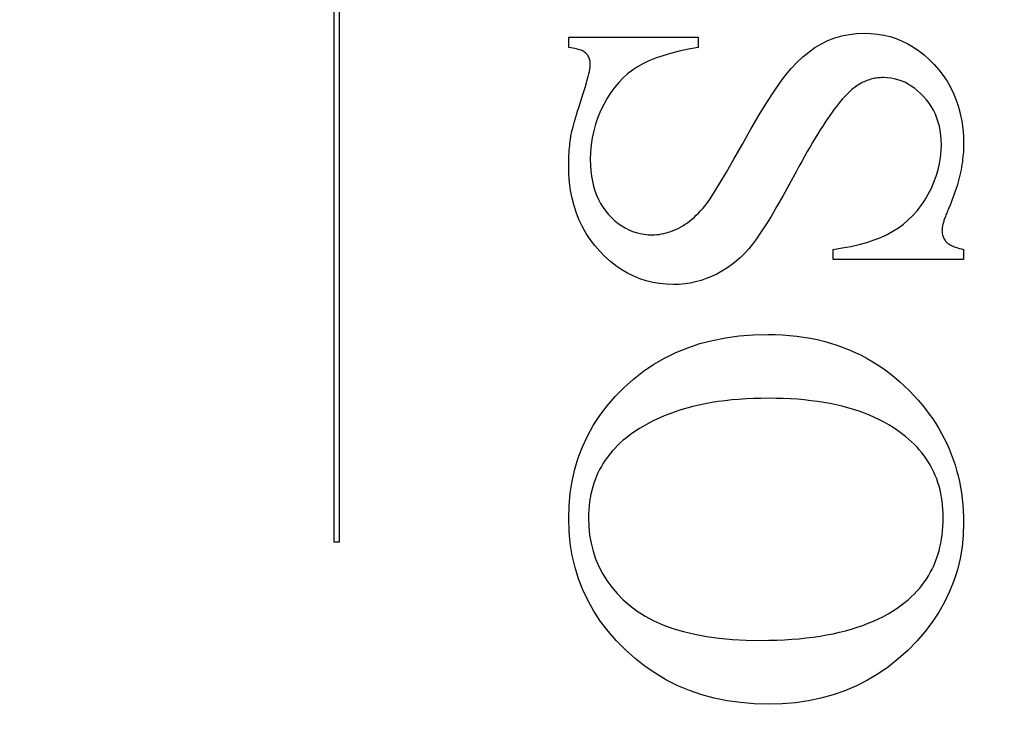
# Model space of a CAD drawing. Units: millimetres. Extents: x 7798 to 11694, y -2325 to 1114.
# Drawn here: x 7938 to 7944, y 518 to 523 of the extents above; entities that cross this region are included whole.
import ezdxf

# ---------------------------------------------------------------- set-up
doc = ezdxf.new("R2010")
doc.units = ezdxf.units.MM
doc.linetypes.add('HIDDEN', pattern=[9.525, 6.35, -3.175])
doc.layers.add('Dims', color=7, linetype='Continuous')
doc.layers.add('Gear', color=7, linetype='Continuous')
doc.styles.get("Standard").update_dxf_attribs({"font": 'tahoma.ttf'})
doc.dimstyles.get("Standard").update_dxf_attribs({"dimtxt": 3, "dimasz": 3, "dimexe": 3, "dimexo": 1.5, "dimgap": 1, "dimtad": 1, "dimdec": 0, "dimlfac": 2, "dimzin": 0, "dimdsep": 46, "dimtxsty": 'Standard', "dimcen": 0.09, "dimadec": 0, "dimazin": 0, "dimtfac": 1, "dimtdec": 0, "dimtofl": 0, "dimtmove": 0, "dimatfit": 3, "dimfxl": 1, "dimtolj": 1, "dimtzin": 0, "dimarcsym": 0})

# ---------------------------------------------------------------- blocks, each defined once
blk = doc.blocks.new('*D36')
at = {"layer": 'Defpoints', "color": 0, "transparency": 16777216}
for p in [(7922.1073, 640.8054), (7922.1073, 150.4478), (7974.0656, 150.4478)]:
    blk.add_point(p, dxfattribs=at)
at = {"layer": 'Dims', "color": 0, "lineweight": -2, "transparency": 16777216}
for p, q in [((7922.1073, 640.8054), (7851.6519, 640.8054)), ((7962.0656, 640.8054), (7934.1073, 640.8054))]:
    blk.add_line(p, q, dxfattribs=at)
at = {"layer": 'Dims', "color": 0, "transparency": 16777216}
for points in [[(7934.1073, 642.8054), (7934.1073, 638.8054), (7922.1073, 640.8054)], [(7962.0656, 642.8054), (7962.0656, 638.8054), (7974.0656, 640.8054)]]:
    blk.add_solid(points, dxfattribs=at)
at = {"layer": 'Dims', "color": 0, "transparency": 16777216, "insert": (7880.8796, 659.4712), "char_height": 10, "attachment_point": 5}
blk.add_mtext('\\A1;35 MIN.\\P68 MAX.', dxfattribs=at)
blk = doc.blocks.new('SF7 Offset hinge Handle Set End 1')
at = {"color": 212, "linetype": 'HIDDEN', "ltscale": 0.5}
for p, q in [((-3.9882, -3.5944), (-3.9882, -1.2635)), ((-3.9722, -1.2635), (-3.9722, -3.5944)), ((-3.2431, -2.0216), (-3.2431, -1.9892)), ((-3.2431, -1.9892), (-2.8314, -1.9892)), ((-2.8314, -1.9892), (-2.8314, -2.0216)), ((-2.4402, -2.0103), (-2.4192, -2)), ((-2.4192, -2), (-2.3976, -1.9915)), ((-2.3976, -1.9915), (-2.3752, -1.9849)), ((-2.3752, -1.9849), (-2.3522, -1.9802)), ((-2.3522, -1.9802), (-2.3284, -1.9774)), ((-2.3284, -1.9774), (-2.3039, -1.9765)), ((-2.3039, -1.9765), (-2.2826, -1.9772)), ((-2.2826, -1.9772), (-2.2618, -1.9792)), ((-2.2618, -1.9792), (-2.2415, -1.9827)), ((-2.2415, -1.9827), (-2.2217, -1.9875)), ((-2.2217, -1.9875), (-2.2024, -1.9938)), ((-2.2024, -1.9938), (-2.1836, -2.0014)), ((-2.1836, -2.0014), (-2.1653, -2.0103)), ((-3.2363, -2.0226), (-3.2431, -2.0216)), ((-3.2299, -2.0237), (-3.2363, -2.0226)), ((-3.2239, -2.025), (-3.2299, -2.0237)), ((-3.2182, -2.0263), (-3.2239, -2.025)), ((-3.213, -2.0278), (-3.2182, -2.0263)), ((-3.2082, -2.0293), (-3.213, -2.0278)), ((-3.2038, -2.0309), (-3.2082, -2.0293)), ((-3.1998, -2.0327), (-3.2038, -2.0309)), ((-3.1962, -2.0345), (-3.1998, -2.0327)), ((-2.892, -2.0339), (-2.9193, -2.0408)), ((-2.8627, -2.0275), (-2.892, -2.0339)), ((-2.8314, -2.0216), (-2.8627, -2.0275)), ((-2.4802, -2.0363), (-2.4605, -2.0224)), ((-2.4605, -2.0224), (-2.4402, -2.0103)), ((-2.1653, -2.0103), (-2.1475, -2.0207)), ((-2.1475, -2.0207), (-2.1302, -2.0324)), ((-2.1302, -2.0324), (-2.1134, -2.0456)), ((-3.193, -2.0365), (-3.1962, -2.0345)), ((-3.1901, -2.0385), (-3.193, -2.0365)), ((-3.1877, -2.0407), (-3.1901, -2.0385)), ((-3.1856, -2.043), (-3.1877, -2.0407)), ((-3.1837, -2.0453), (-3.1856, -2.043)), ((-3.1819, -2.0478), (-3.1837, -2.0453)), ((-3.1804, -2.0504), (-3.1819, -2.0478)), ((-3.179, -2.0532), (-3.1804, -2.0504)), ((-3.1778, -2.056), (-3.179, -2.0532)), ((-3.1768, -2.059), (-3.1778, -2.056)), ((-3.176, -2.062), (-3.1768, -2.059)), ((-3.1753, -2.0652), (-3.176, -2.062)), ((-2.9888, -2.0648), (-3.0079, -2.0738)), ((-2.9677, -2.0563), (-2.9888, -2.0648)), ((-2.9445, -2.0483), (-2.9677, -2.0563)), ((-2.9193, -2.0408), (-2.9445, -2.0483)), ((-2.518, -2.0693), (-2.4994, -2.052)), ((-2.4994, -2.052), (-2.4802, -2.0363)), ((-2.1134, -2.0456), (-2.0971, -2.0601)), ((-2.0971, -2.0601), (-2.0814, -2.076)), ((-3.1776, -2.0982), (-3.1762, -2.0912)), ((-3.1762, -2.0912), (-3.1753, -2.0851)), ((-3.1749, -2.0685), (-3.1753, -2.0652)), ((-3.1753, -2.0851), (-3.1747, -2.0799)), ((-3.1746, -2.072), (-3.1749, -2.0685)), ((-3.1747, -2.0799), (-3.1745, -2.0755)), ((-3.1745, -2.0755), (-3.1746, -2.072)), ((-3.0407, -2.0938), (-3.0558, -2.1055)), ((-3.025, -2.0833), (-3.0407, -2.0938)), ((-3.0079, -2.0738), (-3.025, -2.0833)), ((-2.5534, -2.1093), (-2.536, -2.0885)), ((-2.536, -2.0885), (-2.518, -2.0693)), ((-2.0814, -2.076), (-2.0665, -2.0929)), ((-2.0665, -2.0929), (-2.0529, -2.1107)), ((-3.1869, -2.1348), (-3.184, -2.1243)), ((-3.184, -2.1243), (-3.1815, -2.1147)), ((-3.1815, -2.1147), (-3.1794, -2.106)), ((-3.1794, -2.106), (-3.1776, -2.0982)), ((-3.0701, -2.1185), (-3.0838, -2.1328)), ((-3.0558, -2.1055), (-3.0701, -2.1185)), ((-2.5715, -2.1335), (-2.5534, -2.1093)), ((-2.2956, -2.1272), (-2.2997, -2.1289)), ((-2.2914, -2.1257), (-2.2956, -2.1272)), ((-2.2872, -2.1243), (-2.2914, -2.1257)), ((-2.2829, -2.123), (-2.2872, -2.1243)), ((-2.2786, -2.1219), (-2.2829, -2.123)), ((-2.2743, -2.1209), (-2.2786, -2.1219)), ((-2.27, -2.12), (-2.2743, -2.1209)), ((-2.2656, -2.1193), (-2.27, -2.12)), ((-2.2612, -2.1187), (-2.2656, -2.1193)), ((-2.2567, -2.1182), (-2.2612, -2.1187)), ((-2.2522, -2.1179), (-2.2567, -2.1182)), ((-2.2477, -2.1177), (-2.2522, -2.1179)), ((-2.2431, -2.1177), (-2.2477, -2.1177)), ((-2.2313, -2.1181), (-2.2431, -2.1177)), ((-2.2197, -2.1193), (-2.2313, -2.1181)), ((-2.2083, -2.1214), (-2.2197, -2.1193)), ((-2.1971, -2.1244), (-2.2083, -2.1214)), ((-2.1861, -2.1281), (-2.1971, -2.1244)), ((-2.0529, -2.1107), (-2.0406, -2.1291)), ((-3.198, -2.1714), (-3.1939, -2.1583)), ((-3.1939, -2.1583), (-3.1902, -2.1461)), ((-3.1902, -2.1461), (-3.1869, -2.1348)), ((-3.0968, -2.1484), (-3.1092, -2.1653)), ((-3.0838, -2.1328), (-3.0968, -2.1484)), ((-2.5916, -2.1627), (-2.5715, -2.1335)), ((-2.3431, -2.1559), (-2.3488, -2.1607)), ((-2.3394, -2.1528), (-2.3431, -2.1559)), ((-2.3355, -2.1498), (-2.3394, -2.1528)), ((-2.3317, -2.1469), (-2.3355, -2.1498)), ((-2.3278, -2.1442), (-2.3317, -2.1469)), ((-2.3239, -2.1416), (-2.3278, -2.1442)), ((-2.32, -2.1392), (-2.3239, -2.1416)), ((-2.316, -2.1368), (-2.32, -2.1392)), ((-2.312, -2.1346), (-2.316, -2.1368)), ((-2.3079, -2.1326), (-2.312, -2.1346)), ((-2.3038, -2.1307), (-2.3079, -2.1326)), ((-2.2997, -2.1289), (-2.3038, -2.1307)), ((-2.1754, -2.1327), (-2.1861, -2.1281)), ((-2.1648, -2.1382), (-2.1754, -2.1327)), ((-2.1545, -2.1445), (-2.1648, -2.1382)), ((-2.1443, -2.1516), (-2.1545, -2.1445)), ((-2.1344, -2.1595), (-2.1443, -2.1516)), ((-2.0406, -2.1291), (-2.0296, -2.1484)), ((-2.0296, -2.1484), (-2.0199, -2.1684)), ((-3.2069, -2.1993), (-3.2024, -2.1853)), ((-3.2024, -2.1853), (-3.198, -2.1714)), ((-3.1209, -2.1835), (-3.1319, -2.2029)), ((-3.1092, -2.1653), (-3.1209, -2.1835)), ((-2.6136, -2.1968), (-2.5916, -2.1627)), ((-2.3728, -2.1854), (-2.3792, -2.1928)), ((-2.3666, -2.1784), (-2.3728, -2.1854)), ((-2.3605, -2.172), (-2.3666, -2.1784)), ((-2.3545, -2.1661), (-2.3605, -2.172)), ((-2.3488, -2.1607), (-2.3545, -2.1661)), ((-2.1247, -2.1683), (-2.1344, -2.1595)), ((-2.1152, -2.1779), (-2.1247, -2.1683)), ((-2.1062, -2.1882), (-2.1152, -2.1779)), ((-2.098, -2.1989), (-2.1062, -2.1882)), ((-2.0199, -2.1684), (-2.0115, -2.1891)), ((-2.0115, -2.1891), (-2.0044, -2.2106)), ((-3.215, -2.2248), (-3.2111, -2.2124)), ((-3.2111, -2.2124), (-3.2069, -2.1993)), ((-3.1319, -2.2029), (-3.1418, -2.2233)), ((-2.6375, -2.2359), (-2.6136, -2.1968)), ((-2.3993, -2.2184), (-2.4063, -2.228)), ((-2.3925, -2.2094), (-2.3993, -2.2184)), ((-2.3858, -2.2008), (-2.3925, -2.2094)), ((-2.3792, -2.1928), (-2.3858, -2.2008)), ((-2.0905, -2.2101), (-2.098, -2.1989)), ((-2.0839, -2.2217), (-2.0905, -2.2101)), ((-2.0044, -2.2106), (-1.9986, -2.2328)), ((-3.2246, -2.2569), (-3.2217, -2.247)), ((-3.2217, -2.247), (-3.2185, -2.2363)), ((-3.2185, -2.2363), (-3.215, -2.2248)), ((-3.1505, -2.2441), (-3.1578, -2.2653)), ((-3.1418, -2.2233), (-3.1505, -2.2441)), ((-2.6634, -2.2799), (-2.6375, -2.2359)), ((-2.4208, -2.2488), (-2.4283, -2.2599)), ((-2.4135, -2.2381), (-2.4208, -2.2488)), ((-2.4063, -2.228), (-2.4135, -2.2381)), ((-2.078, -2.2337), (-2.0839, -2.2217)), ((-2.0729, -2.2462), (-2.078, -2.2337)), ((-2.0686, -2.2591), (-2.0729, -2.2462)), ((-1.9986, -2.2328), (-1.994, -2.2559)), ((-3.233, -2.2882), (-3.2314, -2.2816)), ((-3.2314, -2.2816), (-3.2295, -2.2742)), ((-3.2295, -2.2742), (-3.2272, -2.2659)), ((-3.2272, -2.2659), (-3.2246, -2.2569)), ((-3.1578, -2.2653), (-3.1638, -2.287)), ((-2.6912, -2.3289), (-2.6634, -2.2799)), ((-2.4437, -2.2839), (-2.4516, -2.2966)), ((-2.4359, -2.2716), (-2.4437, -2.2839)), ((-2.4283, -2.2599), (-2.4359, -2.2716)), ((-2.0651, -2.2725), (-2.0686, -2.2591)), ((-2.0623, -2.2863), (-2.0651, -2.2725)), ((-1.994, -2.2559), (-1.9908, -2.2796)), ((-1.9908, -2.2796), (-1.9889, -2.3041)), ((-3.2382, -2.3185), (-3.2377, -2.3145)), ((-3.2377, -2.3145), (-3.2371, -2.3106)), ((-3.2371, -2.3106), (-3.2365, -2.3067)), ((-3.2365, -2.3067), (-3.2359, -2.3029)), ((-3.2359, -2.3029), (-3.2353, -2.299)), ((-3.2353, -2.299), (-3.2343, -2.294)), ((-3.2343, -2.294), (-3.233, -2.2882)), ((-3.1685, -2.3092), (-3.1718, -2.3318)), ((-3.1638, -2.287), (-3.1685, -2.3092)), ((-2.4597, -2.3099), (-2.4679, -2.3237)), ((-2.4516, -2.2966), (-2.4597, -2.3099)), ((-2.0604, -2.3006), (-2.0623, -2.2863)), ((-2.0592, -2.3153), (-2.0604, -2.3006)), ((-2.0588, -2.3304), (-2.0592, -2.3153)), ((-1.9889, -2.3041), (-1.9882, -2.3294)), ((-3.2415, -2.3507), (-3.2412, -2.3466)), ((-3.2412, -2.3466), (-3.2408, -2.3425)), ((-3.2408, -2.3425), (-3.2405, -2.3384)), ((-3.2405, -2.3384), (-3.2401, -2.3344)), ((-3.2401, -2.3344), (-3.2396, -2.3304)), ((-3.2396, -2.3304), (-3.2392, -2.3264)), ((-3.2392, -2.3264), (-3.2387, -2.3224)), ((-3.2387, -2.3224), (-3.2382, -2.3185)), ((-3.1718, -2.3318), (-3.1738, -2.3549)), ((-2.7183, -2.3771), (-2.6912, -2.3289)), ((-2.4763, -2.3381), (-2.4849, -2.3529)), ((-2.4679, -2.3237), (-2.4763, -2.3381)), ((-2.0595, -2.3509), (-2.0588, -2.3304)), ((-1.9886, -2.3454), (-1.989, -2.3534)), ((-1.9883, -2.3374), (-1.9886, -2.3454)), ((-1.9882, -2.3294), (-1.9883, -2.3374)), ((-3.2429, -2.3799), (-3.2428, -2.3757)), ((-3.2428, -2.3757), (-3.2426, -2.3715)), ((-3.2426, -2.3715), (-3.2425, -2.3673)), ((-3.2425, -2.3673), (-3.2423, -2.3631)), ((-3.2423, -2.3631), (-3.242, -2.3589)), ((-3.242, -2.3589), (-3.2418, -2.3548)), ((-3.2418, -2.3548), (-3.2415, -2.3507)), ((-3.1738, -2.3549), (-3.1745, -2.3784)), ((-2.742, -2.4185), (-2.7183, -2.3771)), ((-2.4936, -2.3683), (-2.5024, -2.3842)), ((-2.4849, -2.3529), (-2.4936, -2.3683)), ((-2.0647, -2.3913), (-2.0614, -2.3712)), ((-2.0614, -2.3712), (-2.0595, -2.3509)), ((-1.9912, -2.3778), (-1.9922, -2.386)), ((-1.9903, -2.3696), (-1.9912, -2.3778)), ((-1.9895, -2.3615), (-1.9903, -2.3696)), ((-1.989, -2.3534), (-1.9895, -2.3615)), ((-3.2431, -2.3884), (-3.243, -2.3842)), ((-3.2431, -2.3927), (-3.2431, -2.3884)), ((-3.2431, -2.3971), (-3.2431, -2.3927)), ((-3.2424, -2.4244), (-3.2431, -2.3971)), ((-3.243, -2.3842), (-3.2429, -2.3799)), ((-3.1745, -2.3784), (-3.1741, -2.3966)), ((-3.1741, -2.3966), (-3.1729, -2.4141)), ((-2.5114, -2.4007), (-2.5206, -2.4177)), ((-2.5024, -2.3842), (-2.5114, -2.4007)), ((-2.0692, -2.4112), (-2.0647, -2.3913)), ((-1.9948, -2.4025), (-1.9964, -2.4109)), ((-1.9935, -2.3942), (-1.9948, -2.4025)), ((-1.9922, -2.386), (-1.9935, -2.3942)), ((-3.2404, -2.4509), (-3.2424, -2.4244)), ((-3.1729, -2.4141), (-3.1709, -2.4309)), ((-3.1709, -2.4309), (-3.168, -2.4471)), ((-2.7625, -2.4533), (-2.742, -2.4185)), ((-2.5206, -2.4177), (-2.5425, -2.4579)), ((-2.0823, -2.4503), (-2.0751, -2.4308)), ((-2.0751, -2.4308), (-2.0692, -2.4112)), ((-2.002, -2.4362), (-2.0042, -2.4447)), ((-2, -2.4277), (-2.002, -2.4362)), ((-1.9981, -2.4193), (-2, -2.4277)), ((-1.9964, -2.4109), (-1.9981, -2.4193)), ((-3.237, -2.4766), (-3.2404, -2.4509)), ((-3.168, -2.4471), (-3.1644, -2.4627)), ((-3.1644, -2.4627), (-3.1599, -2.4776)), ((-2.7796, -2.4814), (-2.7625, -2.4533)), ((-2.5425, -2.4579), (-2.563, -2.4949)), ((-2.1005, -2.4887), (-2.0907, -2.4696)), ((-2.0907, -2.4696), (-2.0823, -2.4503)), ((-2.0118, -2.4705), (-2.0147, -2.4792)), ((-2.0091, -2.4619), (-2.0118, -2.4705)), ((-2.0066, -2.4533), (-2.0091, -2.4619)), ((-2.0042, -2.4447), (-2.0066, -2.4533)), ((-3.2322, -2.5014), (-3.237, -2.4766)), ((-3.226, -2.5254), (-3.2322, -2.5014)), ((-3.1599, -2.4776), (-3.1547, -2.4918)), ((-3.1547, -2.4918), (-3.1486, -2.5055)), ((-2.8039, -2.5177), (-2.7934, -2.5029)), ((-2.7934, -2.5029), (-2.7796, -2.4814)), ((-2.563, -2.4949), (-2.5823, -2.5285)), ((-2.1113, -2.5072), (-2.1005, -2.4887)), ((-2.0209, -2.4968), (-2.0243, -2.5056)), ((-2.0177, -2.488), (-2.0209, -2.4968)), ((-2.0147, -2.4792), (-2.0177, -2.488)), ((-3.2185, -2.5485), (-3.226, -2.5254)), ((-3.1486, -2.5055), (-3.1417, -2.5184)), ((-3.1417, -2.5184), (-3.134, -2.5307)), ((-3.134, -2.5307), (-3.1255, -2.5424)), ((-2.8239, -2.5415), (-2.8171, -2.5339)), ((-2.8171, -2.5339), (-2.8105, -2.526)), ((-2.8105, -2.526), (-2.8039, -2.5177)), ((-2.5823, -2.5285), (-2.6002, -2.5588)), ((-2.1358, -2.5409), (-2.1231, -2.5246)), ((-2.1231, -2.5246), (-2.1113, -2.5072)), ((-2.0353, -2.5324), (-2.037, -2.5365)), ((-2.0314, -2.5234), (-2.0353, -2.5324)), ((-2.0278, -2.5145), (-2.0314, -2.5234)), ((-2.0243, -2.5056), (-2.0278, -2.5145)), ((-3.2096, -2.5708), (-3.2185, -2.5485)), ((-3.1255, -2.5424), (-3.1162, -2.5534)), ((-3.1162, -2.5534), (-3.1063, -2.5637)), ((-3.1063, -2.5637), (-3.0961, -2.5731)), ((-2.8517, -2.5681), (-2.8446, -2.562)), ((-2.8446, -2.562), (-2.8376, -2.5555)), ((-2.8376, -2.5555), (-2.8307, -2.5487)), ((-2.8307, -2.5487), (-2.8239, -2.5415)), ((-2.6002, -2.5588), (-2.6169, -2.5859)), ((-2.1639, -2.5703), (-2.1494, -2.5561)), ((-2.1494, -2.5561), (-2.1358, -2.5409)), ((-2.0484, -2.5657), (-2.0495, -2.5689)), ((-2.0473, -2.5624), (-2.0484, -2.5657)), ((-2.046, -2.559), (-2.0473, -2.5624)), ((-2.0447, -2.5555), (-2.046, -2.559)), ((-2.0433, -2.5519), (-2.0447, -2.5555)), ((-2.0419, -2.5482), (-2.0433, -2.5519)), ((-2.0403, -2.5444), (-2.0419, -2.5482)), ((-2.0387, -2.5405), (-2.0403, -2.5444)), ((-2.037, -2.5365), (-2.0387, -2.5405)), ((-3.1993, -2.5923), (-3.2096, -2.5708)), ((-3.1877, -2.6129), (-3.1993, -2.5923)), ((-3.0961, -2.5731), (-3.0856, -2.5815)), ((-3.0856, -2.5815), (-3.0748, -2.5891)), ((-3.0748, -2.5891), (-3.0637, -2.5958)), ((-3.0637, -2.5958), (-3.0523, -2.6016)), ((-2.9032, -2.6006), (-2.8957, -2.5971)), ((-2.8957, -2.5971), (-2.8882, -2.5931)), ((-2.8882, -2.5931), (-2.8808, -2.5889)), ((-2.8808, -2.5889), (-2.8734, -2.5842)), ((-2.8734, -2.5842), (-2.866, -2.5792)), ((-2.866, -2.5792), (-2.8588, -2.5739)), ((-2.8588, -2.5739), (-2.8517, -2.5681)), ((-2.6169, -2.5859), (-2.6322, -2.6096)), ((-2.2127, -2.6064), (-2.1955, -2.5954)), ((-2.1955, -2.5954), (-2.1792, -2.5834)), ((-2.1792, -2.5834), (-2.1639, -2.5703)), ((-2.0563, -2.5953), (-2.0565, -2.5973)), ((-2.0559, -2.5931), (-2.0563, -2.5953)), ((-2.0555, -2.5908), (-2.0559, -2.5931)), ((-2.055, -2.5884), (-2.0555, -2.5908)), ((-2.0545, -2.586), (-2.055, -2.5884)), ((-2.0538, -2.5834), (-2.0545, -2.586)), ((-2.0531, -2.5807), (-2.0538, -2.5834)), ((-2.0523, -2.5779), (-2.0531, -2.5807)), ((-2.0515, -2.575), (-2.0523, -2.5779)), ((-2.0505, -2.572), (-2.0515, -2.575)), ((-2.0495, -2.5689), (-2.0505, -2.572)), ((-3.1747, -2.6326), (-3.1877, -2.6129)), ((-3.0523, -2.6016), (-3.0406, -2.6065)), ((-3.0406, -2.6065), (-3.0286, -2.6105)), ((-3.0286, -2.6105), (-3.0163, -2.6136)), ((-3.0163, -2.6136), (-3.0036, -2.6159)), ((-3.0036, -2.6159), (-2.9907, -2.6172)), ((-2.9907, -2.6172), (-2.9774, -2.6177)), ((-2.9774, -2.6177), (-2.9701, -2.6175)), ((-2.9701, -2.6175), (-2.9627, -2.617)), ((-2.9627, -2.617), (-2.9553, -2.6161)), ((-2.9553, -2.6161), (-2.9479, -2.6149)), ((-2.9479, -2.6149), (-2.9405, -2.6134)), ((-2.9405, -2.6134), (-2.9331, -2.6115)), ((-2.9331, -2.6115), (-2.9256, -2.6093)), ((-2.9256, -2.6093), (-2.9182, -2.6068)), ((-2.9182, -2.6068), (-2.9107, -2.6039)), ((-2.9107, -2.6039), (-2.9032, -2.6006)), ((-2.6322, -2.6096), (-2.6461, -2.63)), ((-2.2726, -2.634), (-2.2511, -2.6256)), ((-2.2511, -2.6256), (-2.2311, -2.6164)), ((-2.2311, -2.6164), (-2.2127, -2.6064)), ((-2.0568, -2.6012), (-2.0569, -2.6029)), ((-2.0569, -2.6029), (-2.0568, -2.6067)), ((-2.0567, -2.5993), (-2.0568, -2.6012)), ((-2.0568, -2.6067), (-2.0565, -2.6102)), ((-2.0565, -2.5973), (-2.0567, -2.5993)), ((-2.0565, -2.6102), (-2.056, -2.6137)), ((-2.056, -2.6137), (-2.0553, -2.6171)), ((-2.0553, -2.6171), (-2.0545, -2.6204)), ((-2.0545, -2.6204), (-2.0534, -2.6235)), ((-2.0534, -2.6235), (-2.0522, -2.6266)), ((-2.0522, -2.6266), (-2.0508, -2.6295)), ((-3.1603, -2.6515), (-3.1747, -2.6326)), ((-3.1446, -2.6696), (-3.1603, -2.6515)), ((-2.6588, -2.6471), (-2.6711, -2.6621)), ((-2.6461, -2.63), (-2.6588, -2.6471)), ((-2.4029, -2.6637), (-2.3738, -2.6594)), ((-2.3738, -2.6594), (-2.3462, -2.6543)), ((-2.3462, -2.6543), (-2.3201, -2.6483)), ((-2.3201, -2.6483), (-2.2956, -2.6415)), ((-2.2956, -2.6415), (-2.2726, -2.634)), ((-2.0508, -2.6295), (-2.0491, -2.6324)), ((-2.0491, -2.6324), (-2.0473, -2.6351)), ((-2.0473, -2.6351), (-2.0453, -2.6377)), ((-2.0453, -2.6377), (-2.0431, -2.6402)), ((-2.0431, -2.6402), (-2.0406, -2.6426)), ((-2.0406, -2.6426), (-2.0378, -2.6449)), ((-2.0378, -2.6449), (-2.0345, -2.6472)), ((-2.0345, -2.6472), (-2.0309, -2.6494)), ((-2.0309, -2.6494), (-2.0269, -2.6514)), ((-2.0269, -2.6514), (-2.0225, -2.6534)), ((-2.0225, -2.6534), (-2.0178, -2.6554)), ((-2.0178, -2.6554), (-2.0126, -2.6572)), ((-2.0126, -2.6572), (-2.0071, -2.659)), ((-2.0071, -2.659), (-2.0012, -2.6606)), ((-3.1279, -2.6865), (-3.1446, -2.6696)), ((-3.1107, -2.702), (-3.1279, -2.6865)), ((-2.6973, -2.6894), (-2.7113, -2.7017)), ((-2.6839, -2.6762), (-2.6973, -2.6894)), ((-2.6711, -2.6621), (-2.6839, -2.6762)), ((-2.4029, -2.6961), (-2.4029, -2.6637)), ((-2.0012, -2.6606), (-1.9949, -2.6622)), ((-1.9949, -2.6622), (-1.9882, -2.6637)), ((-1.9882, -2.6637), (-1.9882, -2.6961)), ((-3.093, -2.7159), (-3.1107, -2.702)), ((-3.0747, -2.7284), (-3.093, -2.7159)), ((-2.7258, -2.7132), (-2.7408, -2.7237)), ((-2.7113, -2.7017), (-2.7258, -2.7132)), ((-1.9882, -2.6961), (-2.4029, -2.6961)), ((-3.0559, -2.7395), (-3.0747, -2.7284)), ((-3.0366, -2.749), (-3.0559, -2.7395)), ((-3.0168, -2.7571), (-3.0366, -2.749)), ((-2.7891, -2.75), (-2.8058, -2.7567)), ((-2.7725, -2.7422), (-2.7891, -2.75)), ((-2.7564, -2.7334), (-2.7725, -2.7422)), ((-2.7408, -2.7237), (-2.7564, -2.7334)), ((-2.9965, -2.7637), (-3.0168, -2.7571)), ((-2.9756, -2.7689), (-2.9965, -2.7637)), ((-2.9542, -2.7726), (-2.9756, -2.7689)), ((-2.9322, -2.7748), (-2.9542, -2.7726)), ((-2.9098, -2.7755), (-2.9322, -2.7748)), ((-2.892, -2.775), (-2.9098, -2.7755)), ((-2.8744, -2.7734), (-2.892, -2.775)), ((-2.8569, -2.7708), (-2.8744, -2.7734)), ((-2.8397, -2.7672), (-2.8569, -2.7708)), ((-2.8226, -2.7625), (-2.8397, -2.7672)), ((-2.8058, -2.7567), (-2.8226, -2.7625)), ((-2.7444, -2.9449), (-2.7013, -2.939)), ((-2.7013, -2.939), (-2.6568, -2.9355)), ((-2.6568, -2.9355), (-2.6108, -2.9343)), ((-2.6108, -2.9343), (-2.5872, -2.9347)), ((-2.5872, -2.9347), (-2.564, -2.9357)), ((-2.564, -2.9357), (-2.5411, -2.9374)), ((-2.5411, -2.9374), (-2.5186, -2.9397)), ((-2.5186, -2.9397), (-2.4965, -2.9428)), ((-2.8651, -2.9765), (-2.8263, -2.9636)), ((-2.8263, -2.9636), (-2.7861, -2.9531)), ((-2.7861, -2.9531), (-2.7444, -2.9449)), ((-2.4965, -2.9428), (-2.4747, -2.9465)), ((-2.4747, -2.9465), (-2.4533, -2.9509)), ((-2.4533, -2.9509), (-2.4322, -2.956)), ((-2.4322, -2.956), (-2.4116, -2.9618)), ((-2.4116, -2.9618), (-2.3912, -2.9682)), ((-2.3912, -2.9682), (-2.3713, -2.9753)), ((-2.9382, -3.0093), (-2.9024, -2.9917)), ((-2.9024, -2.9917), (-2.8651, -2.9765)), ((-2.3713, -2.9753), (-2.3517, -2.9831)), ((-2.3517, -2.9831), (-2.3325, -2.9916)), ((-2.3325, -2.9916), (-2.3136, -3.0007)), ((-2.3136, -3.0007), (-2.2951, -3.0105)), ((-3.0056, -3.0514), (-2.9726, -3.0292)), ((-2.9726, -3.0292), (-2.9382, -3.0093)), ((-2.2951, -3.0105), (-2.277, -3.021)), ((-2.277, -3.021), (-2.2592, -3.0322)), ((-2.2592, -3.0322), (-2.2418, -3.0441)), ((-3.0371, -3.076), (-3.0056, -3.0514)), ((-2.2418, -3.0441), (-2.2248, -3.0566)), ((-2.2248, -3.0566), (-2.2081, -3.0698)), ((-3.0671, -3.1029), (-3.0371, -3.076)), ((-2.2081, -3.0698), (-2.1918, -3.0837)), ((-2.1918, -3.0837), (-2.1759, -3.0983)), ((-3.0953, -3.1316), (-3.0671, -3.1029)), ((-2.1759, -3.0983), (-2.1603, -3.1135)), ((-2.1603, -3.1135), (-2.1451, -3.1294)), ((-3.1209, -3.1614), (-3.0953, -3.1316)), ((-2.8293, -3.159), (-2.8488, -3.1636)), ((-2.8093, -3.1549), (-2.8293, -3.159)), ((-2.7888, -3.1512), (-2.8093, -3.1549)), ((-2.7678, -3.1479), (-2.7888, -3.1512)), ((-2.7464, -3.1451), (-2.7678, -3.1479)), ((-2.7245, -3.1427), (-2.7464, -3.1451)), ((-2.7021, -3.1407), (-2.7245, -3.1427)), ((-2.6792, -3.1392), (-2.7021, -3.1407)), ((-2.6559, -3.1381), (-2.6792, -3.1392)), ((-2.6321, -3.1375), (-2.6559, -3.1381)), ((-2.6078, -3.1373), (-2.6321, -3.1375)), ((-2.5842, -3.1375), (-2.6078, -3.1373)), ((-2.5611, -3.1381), (-2.5842, -3.1375)), ((-2.5384, -3.1392), (-2.5611, -3.1381)), ((-2.5162, -3.1406), (-2.5384, -3.1392)), ((-2.4945, -3.1425), (-2.5162, -3.1406)), ((-2.4733, -3.1449), (-2.4945, -3.1425)), ((-2.4525, -3.1476), (-2.4733, -3.1449)), ((-2.4322, -3.1508), (-2.4525, -3.1476)), ((-2.4124, -3.1544), (-2.4322, -3.1508)), ((-2.3931, -3.1584), (-2.4124, -3.1544)), ((-2.3742, -3.1628), (-2.3931, -3.1584)), ((-2.1451, -3.1294), (-2.1323, -3.1436)), ((-2.1323, -3.1436), (-2.12, -3.158)), ((-2.12, -3.158), (-2.1083, -3.1726)), ((-3.1441, -3.1922), (-3.1209, -3.1614)), ((-2.9222, -3.1863), (-2.9394, -3.193)), ((-2.9046, -3.18), (-2.9222, -3.1863)), ((-2.8865, -3.1741), (-2.9046, -3.18)), ((-2.8679, -3.1686), (-2.8865, -3.1741)), ((-2.8488, -3.1636), (-2.8679, -3.1686)), ((-2.3559, -3.1677), (-2.3742, -3.1628)), ((-2.338, -3.1729), (-2.3559, -3.1677)), ((-2.3206, -3.1786), (-2.338, -3.1729)), ((-2.3036, -3.1847), (-2.3206, -3.1786)), ((-2.2871, -3.1913), (-2.3036, -3.1847)), ((-2.2711, -3.1983), (-2.2871, -3.1913)), ((-2.1083, -3.1726), (-2.0972, -3.1875)), ((-2.0972, -3.1875), (-2.0865, -3.2026)), ((-3.1649, -3.2242), (-3.1441, -3.1922)), ((-2.9881, -3.2159), (-3.0034, -3.2244)), ((-2.9724, -3.2078), (-2.9881, -3.2159)), ((-2.9561, -3.2002), (-2.9724, -3.2078)), ((-2.9394, -3.193), (-2.9561, -3.2002)), ((-2.2556, -3.2056), (-2.2711, -3.1983)), ((-2.2406, -3.2135), (-2.2556, -3.2056)), ((-2.226, -3.2217), (-2.2406, -3.2135)), ((-2.2119, -3.2303), (-2.226, -3.2217)), ((-2.0865, -3.2026), (-2.0765, -3.2179)), ((-2.0765, -3.2179), (-2.0669, -3.2335)), ((-3.1832, -3.2573), (-3.1649, -3.2242)), ((-3.0464, -3.2525), (-3.0598, -3.2627)), ((-3.0325, -3.2427), (-3.0464, -3.2525)), ((-3.0182, -3.2333), (-3.0325, -3.2427)), ((-3.0034, -3.2244), (-3.0182, -3.2333)), ((-2.1983, -3.2394), (-2.2119, -3.2303)), ((-2.1852, -3.2489), (-2.1983, -3.2394)), ((-2.1725, -3.2588), (-2.1852, -3.2489)), ((-2.0669, -3.2335), (-2.0579, -3.2492)), ((-2.0579, -3.2492), (-2.0495, -3.2653)), ((-3.1991, -3.2914), (-3.1832, -3.2573)), ((-3.0791, -3.2792), (-3.0881, -3.2877)), ((-3.0696, -3.2709), (-3.0791, -3.2792)), ((-3.0598, -3.2627), (-3.0696, -3.2709)), ((-2.1628, -3.267), (-2.1725, -3.2588)), ((-2.1534, -3.2754), (-2.1628, -3.267)), ((-2.1445, -3.2841), (-2.1534, -3.2754)), ((-2.136, -3.293), (-2.1445, -3.2841)), ((-2.0495, -3.2653), (-2.0416, -3.2815)), ((-2.0416, -3.2815), (-2.0343, -3.298)), ((-3.2126, -3.3267), (-3.1991, -3.2914)), ((-3.1126, -3.3147), (-3.1199, -3.3241)), ((-3.1048, -3.3055), (-3.1126, -3.3147)), ((-3.0966, -3.2965), (-3.1048, -3.3055)), ((-3.0881, -3.2877), (-3.0966, -3.2965)), ((-2.1279, -3.302), (-2.136, -3.293)), ((-2.1202, -3.3113), (-2.1279, -3.302)), ((-2.1129, -3.3209), (-2.1202, -3.3113)), ((-2.0343, -3.298), (-2.0274, -3.3147)), ((-2.0274, -3.3147), (-2.0212, -3.3317)), ((-3.2236, -3.3631), (-3.2126, -3.3267)), ((-3.1333, -3.3436), (-3.1393, -3.3537)), ((-3.1268, -3.3338), (-3.1333, -3.3436)), ((-3.1199, -3.3241), (-3.1268, -3.3338)), ((-2.1061, -3.3306), (-2.1129, -3.3209)), ((-2.0997, -3.3406), (-2.1061, -3.3306)), ((-2.0936, -3.3508), (-2.0997, -3.3406)), ((-2.0212, -3.3317), (-2.0155, -3.3488)), ((-3.2321, -3.4006), (-3.2236, -3.3631)), ((-3.1502, -3.3745), (-3.1551, -3.3852)), ((-3.145, -3.364), (-3.1502, -3.3745)), ((-3.1393, -3.3537), (-3.145, -3.364)), ((-2.088, -3.3612), (-2.0936, -3.3508)), ((-2.0828, -3.3718), (-2.088, -3.3612)), ((-2.0781, -3.3827), (-2.0828, -3.3718)), ((-2.0155, -3.3488), (-2.0103, -3.3662)), ((-2.0103, -3.3662), (-2.0057, -3.3839)), ((-3.2382, -3.4391), (-3.2321, -3.4006)), ((-3.1634, -3.4074), (-3.167, -3.4187)), ((-3.1594, -3.3962), (-3.1634, -3.4074)), ((-3.1551, -3.3852), (-3.1594, -3.3962)), ((-2.0737, -3.3937), (-2.0781, -3.3827)), ((-2.0698, -3.405), (-2.0737, -3.3937)), ((-2.0662, -3.4166), (-2.0698, -3.405)), ((-2.0057, -3.3839), (-2.0016, -3.4018)), ((-2.0016, -3.4018), (-1.998, -3.4199)), ((-3.2419, -3.4788), (-3.2382, -3.4391)), ((-3.1701, -3.4303), (-3.1728, -3.4422)), ((-3.167, -3.4187), (-3.1701, -3.4303)), ((-2.0631, -3.4283), (-2.0662, -3.4166)), ((-2.0604, -3.4403), (-2.0631, -3.4283)), ((-2.0581, -3.4524), (-2.0604, -3.4403)), ((-1.998, -3.4199), (-1.995, -3.4382)), ((-1.995, -3.4382), (-1.9926, -3.4568)), ((-3.177, -3.4665), (-3.1785, -3.4789)), ((-3.1751, -3.4542), (-3.177, -3.4665)), ((-3.1728, -3.4422), (-3.1751, -3.4542)), ((-2.0563, -3.4648), (-2.0581, -3.4524)), ((-2.0548, -3.4775), (-2.0563, -3.4648)), ((-1.9926, -3.4568), (-1.9907, -3.4756)), ((-3.2431, -3.5196), (-3.2419, -3.4788)), ((-3.1802, -3.5045), (-3.1804, -3.5177)), ((-3.1795, -3.4916), (-3.1802, -3.5045)), ((-3.1785, -3.4789), (-3.1795, -3.4916)), ((-2.0538, -3.4903), (-2.0548, -3.4775)), ((-2.0531, -3.5034), (-2.0538, -3.4903)), ((-2.0529, -3.5167), (-2.0531, -3.5034)), ((-1.9907, -3.4756), (-1.9893, -3.4946)), ((-1.9893, -3.4946), (-1.9885, -3.5138)), ((-3.2419, -3.56), (-3.2431, -3.5196)), ((-3.1804, -3.5177), (-3.1795, -3.5454)), ((-2.0538, -3.5447), (-2.0531, -3.5308)), ((-2.0531, -3.5308), (-2.0529, -3.5167)), ((-1.9882, -3.5333), (-1.9895, -3.572)), ((-1.9885, -3.5138), (-1.9882, -3.5333)), ((-3.2381, -3.5993), (-3.2419, -3.56)), ((-3.1795, -3.5454), (-3.1767, -3.5722)), ((-2.0563, -3.5718), (-2.0548, -3.5584)), ((-2.0548, -3.5584), (-2.0538, -3.5447)), ((-3.9722, -3.5944), (-3.9882, -3.5944)), ((-3.1767, -3.5722), (-3.1721, -3.5983)), ((-3.1721, -3.5983), (-3.1657, -3.6236)), ((-2.0632, -3.6104), (-2.0605, -3.5978)), ((-2.0605, -3.5978), (-2.0582, -3.5849)), ((-2.0582, -3.5849), (-2.0563, -3.5718)), ((-1.9895, -3.572), (-1.9932, -3.6097)), ((-3.2319, -3.6376), (-3.2381, -3.5993)), ((-3.1657, -3.6236), (-3.1575, -3.648)), ((-2.0699, -3.6349), (-2.0663, -3.6228)), ((-2.0663, -3.6228), (-2.0632, -3.6104)), ((-1.9932, -3.6097), (-1.9993, -3.6465)), ((-3.2231, -3.675), (-3.2319, -3.6376)), ((-3.1575, -3.648), (-3.1474, -3.6717)), ((-2.0831, -3.6696), (-2.0783, -3.6583)), ((-2.0783, -3.6583), (-2.0739, -3.6467)), ((-2.0739, -3.6467), (-2.0699, -3.6349)), ((-1.9993, -3.6465), (-2.0079, -3.6825)), ((-3.2118, -3.7113), (-3.2231, -3.675)), ((-3.1474, -3.6717), (-3.1355, -3.6945)), ((-2.1, -3.702), (-2.094, -3.6915)), ((-2.094, -3.6915), (-2.0883, -3.6807)), ((-2.0883, -3.6807), (-2.0831, -3.6696)), ((-2.0079, -3.6825), (-2.019, -3.7176)), ((-3.198, -3.7466), (-3.2118, -3.7113)), ((-3.1355, -3.6945), (-3.1218, -3.7166)), ((-3.1218, -3.7166), (-3.1062, -3.7378)), ((-2.1208, -3.7321), (-2.1134, -3.7223)), ((-2.1134, -3.7223), (-2.1065, -3.7123)), ((-2.1065, -3.7123), (-2.1, -3.702)), ((-2.019, -3.7176), (-2.0326, -3.7518)), ((-3.1817, -3.7809), (-3.198, -3.7466)), ((-3.1062, -3.7378), (-3.0888, -3.7582)), ((-2.1453, -3.7599), (-2.1367, -3.7509)), ((-2.1367, -3.7509), (-2.1285, -3.7416)), ((-2.1285, -3.7416), (-2.1208, -3.7321)), ((-2.0326, -3.7518), (-2.0486, -3.7852)), ((-3.163, -3.8142), (-3.1817, -3.7809)), ((-3.0888, -3.7582), (-3.0696, -3.7778)), ((-3.0696, -3.7778), (-3.0485, -3.7966)), ((-2.1864, -3.7952), (-2.1735, -3.7853)), ((-2.1735, -3.7853), (-2.1637, -3.7771)), ((-2.1637, -3.7771), (-2.1543, -3.7686)), ((-2.1543, -3.7686), (-2.1453, -3.7599)), ((-2.0486, -3.7852), (-2.0671, -3.8177)), ((-3.1417, -3.8465), (-3.163, -3.8142)), ((-3.0485, -3.7966), (-3.0255, -3.8142)), ((-3.0255, -3.8142), (-3.0003, -3.8303)), ((-2.2282, -3.8224), (-2.2137, -3.8138)), ((-2.2137, -3.8138), (-2.1998, -3.8047)), ((-2.1998, -3.8047), (-2.1864, -3.7952)), ((-3.1179, -3.8777), (-3.1417, -3.8465)), ((-3.0003, -3.8303), (-2.9731, -3.8448)), ((-2.9731, -3.8448), (-2.9437, -3.8578)), ((-2.2916, -3.8528), (-2.2749, -3.8459)), ((-2.2749, -3.8459), (-2.2588, -3.8385)), ((-2.2588, -3.8385), (-2.2432, -3.8307)), ((-2.2432, -3.8307), (-2.2282, -3.8224)), ((-2.0671, -3.8177), (-2.088, -3.8492)), ((-3.0915, -3.908), (-3.1179, -3.8777)), ((-2.9437, -3.8578), (-2.9122, -3.8693)), ((-2.9122, -3.8693), (-2.8785, -3.8793)), ((-2.8785, -3.8793), (-2.8428, -3.8877)), ((-2.3831, -3.8813), (-2.3637, -3.8765)), ((-2.3637, -3.8765), (-2.3449, -3.8712)), ((-2.3449, -3.8712), (-2.3266, -3.8655)), ((-2.3266, -3.8655), (-2.3088, -3.8594)), ((-2.3088, -3.8594), (-2.2916, -3.8528)), ((-2.1115, -3.8799), (-2.1373, -3.9098)), ((-2.088, -3.8492), (-2.1115, -3.8799)), ((-3.0627, -3.9373), (-3.0915, -3.908)), ((-2.8428, -3.8877), (-2.8049, -3.8946)), ((-2.8049, -3.8946), (-2.765, -3.9)), ((-2.765, -3.9), (-2.7229, -3.9038)), ((-2.7229, -3.9038), (-2.6787, -3.9061)), ((-2.6787, -3.9061), (-2.6323, -3.9069)), ((-2.6323, -3.9069), (-2.607, -3.9067)), ((-2.607, -3.9067), (-2.5821, -3.906)), ((-2.5821, -3.906), (-2.5578, -3.905)), ((-2.5578, -3.905), (-2.5341, -3.9035)), ((-2.5341, -3.9035), (-2.5109, -3.9016)), ((-2.5109, -3.9016), (-2.4882, -3.8993)), ((-2.4882, -3.8993), (-2.4661, -3.8965)), ((-2.4661, -3.8965), (-2.4445, -3.8934)), ((-2.4445, -3.8934), (-2.4235, -3.8898)), ((-2.4235, -3.8898), (-2.403, -3.8858)), ((-2.403, -3.8858), (-2.3831, -3.8813)), ((-2.1373, -3.9098), (-2.1657, -3.9387)), ((-3.032, -3.9648), (-3.0627, -3.9373)), ((-2.1657, -3.9387), (-2.1959, -3.9661)), ((-3, -3.99), (-3.032, -3.9648)), ((-2.1959, -3.9661), (-2.2273, -3.991)), ((-2.9667, -4.0127), (-3, -3.99)), ((-2.2273, -3.991), (-2.2599, -4.0136)), ((-2.9321, -4.0331), (-2.9667, -4.0127)), ((-2.8962, -4.0511), (-2.9321, -4.0331)), ((-2.2938, -4.0338), (-2.3289, -4.0516)), ((-2.2599, -4.0136), (-2.2938, -4.0338)), ((-2.8591, -4.0667), (-2.8962, -4.0511)), ((-2.8206, -4.0799), (-2.8591, -4.0667)), ((-2.3652, -4.067), (-2.4027, -4.0801)), ((-2.3289, -4.0516), (-2.3652, -4.067)), ((-2.7808, -4.0906), (-2.8206, -4.0799)), ((-2.7398, -4.099), (-2.7808, -4.0906)), ((-2.6974, -4.105), (-2.7398, -4.099)), ((-2.4415, -4.0908), (-2.4815, -4.0991)), ((-2.4027, -4.0801), (-2.4415, -4.0908)), ((-2.6538, -4.1086), (-2.6974, -4.105)), ((-2.6088, -4.1098), (-2.6538, -4.1086)), ((-2.5651, -4.1086), (-2.6088, -4.1098)), ((-2.5227, -4.1051), (-2.5651, -4.1086)), ((-2.4815, -4.0991), (-2.5227, -4.1051))]:
    blk.add_line(p, q, dxfattribs=at)

msp = doc.modelspace()

# ---------------------------------------------------------------- block references
at = {"layer": 'Gear', "color": 212, "linetype": 'HIDDEN', "xscale": 2, "yscale": 2, "zscale": 2}
msp.add_blockref('SF7 Offset hinge Handle Set End 1', (7947.6073, 526.4478), dxfattribs=at)

# ---------------------------------------------------------------- dimensions: what is measured, and where the dimension line sits
at = {"layer": 'Dims'}
dim = msp.add_linear_dim(base=(7922.1073, 640.8054), p1=(7974.0656, 150.4478), p2=(7922.1073, 150.4478), text='35 MIN.\\P68 MAX.', dimstyle='Standard', override={"dimtxt": 10, "dimasz": 12, "dimgap": 5, "dimse1": 1, "dimse2": 1}, dxfattribs=at)
dim.commit()
dim.dimension.update_dxf_attribs({"geometry": '*D36', "text_midpoint": (7880.8796, 640.8054), "dimtype": 160})

doc.saveas('drawing.dxf')
